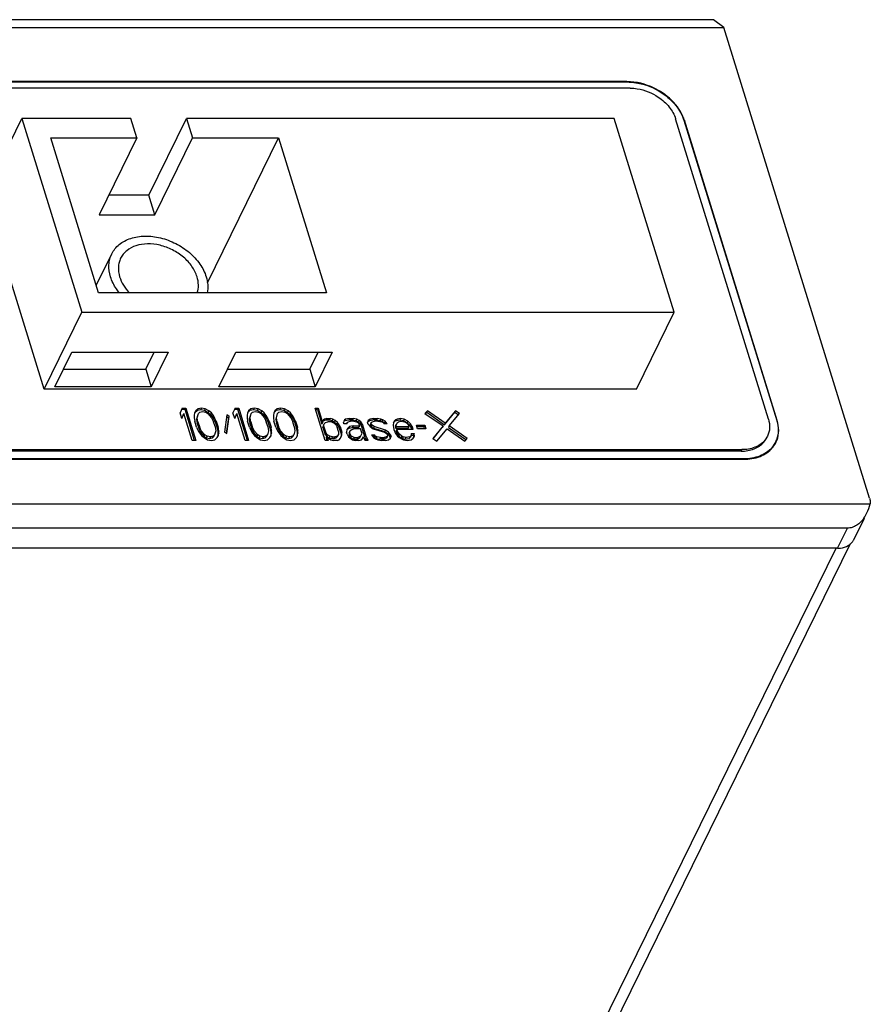
# Model space of a CAD drawing. Units: millimetres. Extents: x -360 to 198, y -196 to 236.
# Drawn here: x -80 to -46, y -79 to -39 of the extents above; entities that cross this region are included whole.
import ezdxf

# ---------------------------------------------------------------- set-up
doc = ezdxf.new("R2010")
doc.units = ezdxf.units.MM
doc.layers.get('0').update_dxf_attribs({"linetype": 'CONTINUOUS'})

msp = doc.modelspace()

# ---------------------------------------------------------------- linework, layer by layer
at = {"color": 7, "linetype": 'Continuous'}
for p, q in [((-52.278, -38.838), (-135.173, -38.838)), ((-51.852, -39.147), (-52.278, -38.838)), ((-134.748, -39.147), (-51.852, -39.147)), ((-45.97, -58.181), (-51.852, -39.147)), ((-55.78, -41.34), (-129.464, -41.34)), ((-129.46, -41.356), (-55.775, -41.356)), ((-55.785, -41.351), (-55.78, -41.34)), ((-55.647, -41.607), (-129.332, -41.607)), ((-81.761, -45.939), (-80.235, -42.83)), ((-75.834, -42.83), (-80.235, -42.83)), ((-80.235, -42.83), (-77.815, -50.664)), ((-75.592, -43.614), (-75.834, -42.83)), ((-75.109, -45.939), (-73.584, -42.83)), ((-56.288, -42.83), (-73.584, -42.83)), ((-73.584, -42.83), (-73.342, -43.614)), ((-53.867, -50.664), (-56.288, -42.83)), ((-50.058, -54.986), (-53.81, -42.844)), ((-53.472, -42.907), (-49.72, -55.048)), ((-53.453, -42.907), (-53.465, -42.93)), ((-49.701, -55.048), (-53.453, -42.907)), ((-79.072, -43.614), (-75.592, -43.614)), ((-77.136, -49.88), (-79.072, -43.614)), ((-75.592, -43.614), (-77.117, -46.722)), ((-74.867, -46.722), (-73.342, -43.614)), ((-73.342, -43.614), (-69.862, -43.614)), ((-72.739, -49.478), (-69.862, -43.614)), ((-69.862, -43.614), (-67.925, -49.88)), ((-79.34, -53.772), (-81.761, -45.939)), ((-75.109, -45.939), (-76.733, -45.939)), ((-74.867, -46.722), (-75.109, -45.939)), ((-77.117, -46.722), (-74.867, -46.722)), ((-77.228, -49.581), (-76.604, -48.308)), ((-67.925, -49.88), (-77.136, -49.88)), ((-79.34, -53.772), (-77.815, -50.664)), ((-77.815, -50.664), (-53.867, -50.664)), ((-55.392, -53.772), (-53.867, -50.664)), ((-78.903, -53.677), (-78.215, -52.277)), ((-78.215, -52.277), (-74.321, -52.277)), ((-75.226, -52.972), (-74.885, -52.277)), ((-74.321, -52.277), (-75.008, -53.677)), ((-72.276, -53.677), (-71.589, -52.277)), ((-71.589, -52.277), (-67.695, -52.277)), ((-68.6, -52.972), (-68.258, -52.277)), ((-67.695, -52.277), (-68.382, -53.677)), ((-78.557, -52.972), (-75.226, -52.972)), ((-75.226, -52.972), (-75.008, -53.677)), ((-71.93, -52.972), (-68.6, -52.972)), ((-68.6, -52.972), (-68.382, -53.677)), ((-75.008, -53.677), (-78.903, -53.677)), ((-68.382, -53.677), (-72.276, -53.677)), ((-55.392, -53.772), (-79.34, -53.772)), ((-73.751, -54.544), (-73.837, -54.738)), ((-73.751, -54.544), (-73.606, -54.544)), ((-73.606, -54.544), (-73.636, -54.606)), ((-73.606, -54.544), (-73.203, -55.849)), ((-72.975, -54.544), (-73.112, -54.572)), ((-72.975, -54.544), (-73.006, -54.606)), ((-72.821, -54.572), (-72.975, -54.544)), ((-71.618, -54.544), (-71.703, -54.738)), ((-71.618, -54.544), (-71.472, -54.544)), ((-71.472, -54.544), (-71.503, -54.606)), ((-71.472, -54.544), (-71.069, -55.849)), ((-70.842, -54.544), (-70.979, -54.572)), ((-70.842, -54.544), (-70.872, -54.606)), ((-70.688, -54.572), (-70.842, -54.544)), ((-69.775, -54.544), (-69.912, -54.572)), ((-69.775, -54.544), (-69.805, -54.606)), ((-69.621, -54.572), (-69.775, -54.544)), ((-68.381, -54.544), (-68.26, -54.544)), ((-67.978, -55.849), (-68.381, -54.544)), ((-68.26, -54.544), (-68.29, -54.606)), ((-68.26, -54.544), (-68.079, -55.127)), ((-73.768, -54.96), (-73.837, -54.738)), ((-73.636, -54.606), (-73.782, -54.606)), ((-73.768, -54.96), (-73.683, -54.766)), ((-73.348, -55.849), (-73.683, -54.766)), ((-73.252, -55.849), (-73.636, -54.606)), ((-73.255, -54.738), (-73.269, -54.849)), ((-73.269, -54.849), (-73.267, -54.933)), ((-73.267, -54.933), (-73.249, -55.071)), ((-73.208, -54.655), (-73.255, -54.738)), ((-73.238, -54.717), (-73.143, -54.634)), ((-73.112, -54.572), (-73.208, -54.655)), ((-73.131, -54.828), (-73.177, -54.995)), ((-73.177, -54.995), (-73.146, -54.933)), ((-73.146, -54.933), (-73.101, -54.766)), ((-73.119, -55.099), (-73.146, -54.933)), ((-73.112, -54.572), (-73.143, -54.634)), ((-73.143, -54.634), (-73.006, -54.606)), ((-73.101, -54.766), (-73.045, -54.71)), ((-73.045, -54.71), (-72.932, -54.683)), ((-73.006, -54.606), (-72.852, -54.634)), ((-72.932, -54.683), (-72.803, -54.71)), ((-72.821, -54.572), (-72.852, -54.634)), ((-72.852, -54.634), (-72.705, -54.717)), ((-72.674, -54.655), (-72.821, -54.572)), ((-72.803, -54.71), (-72.713, -54.766)), ((-72.713, -54.766), (-72.564, -54.933)), ((-72.674, -54.655), (-72.705, -54.717)), ((-72.705, -54.717), (-72.606, -54.8)), ((-72.576, -54.738), (-72.674, -54.655)), ((-72.576, -54.738), (-72.606, -54.8)), ((-72.606, -54.8), (-72.524, -54.911)), ((-72.493, -54.849), (-72.576, -54.738)), ((-72.564, -54.933), (-72.489, -55.099)), ((-72.493, -54.849), (-72.524, -54.911)), ((-72.524, -54.911), (-72.474, -54.995)), ((-72.443, -54.933), (-72.493, -54.849)), ((-72.443, -54.933), (-72.474, -54.995)), ((-72.376, -55.071), (-72.443, -54.933)), ((-71.944, -54.822), (-72.045, -55.516)), ((-71.885, -54.939), (-71.974, -55.559)), ((-71.955, -55.571), (-71.854, -54.877)), ((-71.955, -54.896), (-71.885, -54.939)), ((-71.854, -54.877), (-71.944, -54.822)), ((-71.854, -54.877), (-71.885, -54.939)), ((-71.634, -54.96), (-71.703, -54.738)), ((-71.503, -54.606), (-71.648, -54.606)), ((-71.634, -54.96), (-71.549, -54.766)), ((-71.214, -55.849), (-71.549, -54.766)), ((-71.119, -55.849), (-71.503, -54.606)), ((-71.121, -54.738), (-71.135, -54.849)), ((-71.135, -54.849), (-71.134, -54.933)), ((-71.134, -54.933), (-71.115, -55.071)), ((-71.074, -54.655), (-71.121, -54.738)), ((-71.105, -54.717), (-71.009, -54.634)), ((-70.979, -54.572), (-71.074, -54.655)), ((-70.997, -54.828), (-71.043, -54.995)), ((-71.043, -54.995), (-71.012, -54.933)), ((-71.012, -54.933), (-70.967, -54.766)), ((-70.985, -55.099), (-71.012, -54.933)), ((-70.979, -54.572), (-71.009, -54.634)), ((-71.009, -54.634), (-70.872, -54.606)), ((-70.967, -54.766), (-70.911, -54.71)), ((-70.911, -54.71), (-70.799, -54.683)), ((-70.872, -54.606), (-70.718, -54.634)), ((-70.799, -54.683), (-70.669, -54.71)), ((-70.688, -54.572), (-70.718, -54.634)), ((-70.718, -54.634), (-70.571, -54.717)), ((-70.541, -54.655), (-70.688, -54.572)), ((-70.669, -54.71), (-70.579, -54.766)), ((-70.579, -54.766), (-70.431, -54.933)), ((-70.541, -54.655), (-70.571, -54.717)), ((-70.571, -54.717), (-70.473, -54.8)), ((-70.442, -54.738), (-70.541, -54.655)), ((-70.442, -54.738), (-70.473, -54.8)), ((-70.473, -54.8), (-70.39, -54.911)), ((-70.359, -54.849), (-70.442, -54.738)), ((-70.431, -54.933), (-70.355, -55.099)), ((-70.359, -54.849), (-70.39, -54.911)), ((-70.39, -54.911), (-70.34, -54.995)), ((-70.309, -54.933), (-70.359, -54.849)), ((-70.309, -54.933), (-70.34, -54.995)), ((-70.242, -55.071), (-70.309, -54.933)), ((-70.054, -54.738), (-70.068, -54.849)), ((-70.068, -54.849), (-70.067, -54.933)), ((-70.067, -54.933), (-70.048, -55.071)), ((-70.007, -54.655), (-70.054, -54.738)), ((-70.038, -54.717), (-69.942, -54.634)), ((-69.912, -54.572), (-70.007, -54.655)), ((-69.931, -54.828), (-69.976, -54.995)), ((-69.976, -54.995), (-69.946, -54.933)), ((-69.946, -54.933), (-69.9, -54.766)), ((-69.918, -55.099), (-69.946, -54.933)), ((-69.912, -54.572), (-69.942, -54.634)), ((-69.942, -54.634), (-69.805, -54.606)), ((-69.9, -54.766), (-69.845, -54.71)), ((-69.845, -54.71), (-69.732, -54.683)), ((-69.805, -54.606), (-69.651, -54.634)), ((-69.732, -54.683), (-69.602, -54.71)), ((-69.621, -54.572), (-69.651, -54.634)), ((-69.651, -54.634), (-69.504, -54.717)), ((-69.474, -54.655), (-69.621, -54.572)), ((-69.602, -54.71), (-69.512, -54.766)), ((-69.512, -54.766), (-69.364, -54.933)), ((-69.474, -54.655), (-69.504, -54.717)), ((-69.504, -54.717), (-69.406, -54.8)), ((-69.375, -54.738), (-69.474, -54.655)), ((-69.375, -54.738), (-69.406, -54.8)), ((-69.406, -54.8), (-69.323, -54.911)), ((-69.292, -54.849), (-69.375, -54.738)), ((-69.364, -54.933), (-69.288, -55.099)), ((-69.292, -54.849), (-69.323, -54.911)), ((-69.323, -54.911), (-69.273, -54.995)), ((-69.242, -54.933), (-69.292, -54.849)), ((-69.242, -54.933), (-69.273, -54.995)), ((-69.175, -55.071), (-69.242, -54.933)), ((-68.362, -54.606), (-68.29, -54.606)), ((-68.29, -54.606), (-68.11, -55.189)), ((-63.84, -54.65), (-63.94, -54.759)), ((-63.94, -54.759), (-63.211, -55.266)), ((-63.925, -54.772), (-63.871, -54.712)), ((-63.84, -54.65), (-63.871, -54.712)), ((-63.871, -54.712), (-63.149, -55.215)), ((-63.119, -55.153), (-63.84, -54.65)), ((-63.149, -55.215), (-62.738, -54.712)), ((-62.708, -54.65), (-63.119, -55.153)), ((-62.956, -55.266), (-62.541, -54.759)), ((-62.708, -54.65), (-62.738, -54.712)), ((-62.738, -54.712), (-62.585, -54.812)), ((-62.541, -54.759), (-62.708, -54.65)), ((-73.172, -55.321), (-73.249, -55.071)), ((-73.177, -54.995), (-73.149, -55.161)), ((-73.172, -55.321), (-73.104, -55.46)), ((-73.149, -55.161), (-73.119, -55.099)), ((-73.149, -55.161), (-73.089, -55.356)), ((-73.119, -55.099), (-73.059, -55.293)), ((-73.089, -55.356), (-73.059, -55.293)), ((-72.983, -55.46), (-73.059, -55.293)), ((-72.428, -55.293), (-72.489, -55.099)), ((-72.474, -54.995), (-72.406, -55.134)), ((-72.428, -55.293), (-72.401, -55.46)), ((-72.376, -55.071), (-72.406, -55.134)), ((-72.406, -55.134), (-72.329, -55.383)), ((-72.376, -55.071), (-72.299, -55.321)), ((-72.299, -55.321), (-72.329, -55.383)), ((-72.28, -55.46), (-72.299, -55.321)), ((-71.038, -55.321), (-71.115, -55.071)), ((-71.043, -54.995), (-71.016, -55.161)), ((-71.038, -55.321), (-70.971, -55.46)), ((-71.016, -55.161), (-70.985, -55.099)), ((-71.016, -55.161), (-70.956, -55.356)), ((-70.985, -55.099), (-70.925, -55.293)), ((-70.956, -55.356), (-70.925, -55.293)), ((-70.849, -55.46), (-70.925, -55.293)), ((-70.295, -55.293), (-70.355, -55.099)), ((-70.34, -54.995), (-70.273, -55.134)), ((-70.295, -55.293), (-70.268, -55.46)), ((-70.242, -55.071), (-70.273, -55.134)), ((-70.273, -55.134), (-70.195, -55.383)), ((-70.242, -55.071), (-70.165, -55.321)), ((-70.165, -55.321), (-70.195, -55.383)), ((-70.146, -55.46), (-70.165, -55.321)), ((-69.971, -55.321), (-70.048, -55.071)), ((-69.976, -54.995), (-69.949, -55.161)), ((-69.971, -55.321), (-69.904, -55.46)), ((-69.949, -55.161), (-69.918, -55.099)), ((-69.949, -55.161), (-69.889, -55.356)), ((-69.918, -55.099), (-69.858, -55.293)), ((-69.889, -55.356), (-69.858, -55.293)), ((-69.783, -55.46), (-69.858, -55.293)), ((-69.228, -55.293), (-69.288, -55.099)), ((-69.273, -54.995), (-69.206, -55.134)), ((-69.228, -55.293), (-69.201, -55.46)), ((-69.175, -55.071), (-69.206, -55.134)), ((-69.206, -55.134), (-69.129, -55.383)), ((-69.175, -55.071), (-69.098, -55.321)), ((-69.098, -55.321), (-69.129, -55.383)), ((-69.079, -55.46), (-69.098, -55.321)), ((-68.079, -55.127), (-68.11, -55.189)), ((-68.072, -55.071), (-68.079, -55.127)), ((-68.041, -55.016), (-68.072, -55.071)), ((-68.071, -55.078), (-68.032, -55.05)), ((-68.044, -55.245), (-68.067, -55.328)), ((-68.067, -55.328), (-68.036, -55.266)), ((-68.067, -55.328), (-67.981, -55.606)), ((-68.044, -55.245), (-68.035, -55.226)), ((-68.001, -54.988), (-68.041, -55.016)), ((-68.036, -55.266), (-68.014, -55.182)), ((-68.036, -55.266), (-67.951, -55.543)), ((-68.001, -54.988), (-68.032, -55.05)), ((-68.032, -55.05), (-67.943, -55.023)), ((-68.014, -55.182), (-67.958, -55.127)), ((-67.913, -54.96), (-68.001, -54.988)), ((-67.958, -55.127), (-67.87, -55.099)), ((-67.913, -54.96), (-67.943, -55.023)), ((-67.943, -55.023), (-67.798, -55.023)), ((-67.913, -54.96), (-67.767, -54.96)), ((-67.724, -55.099), (-67.87, -55.099)), ((-67.767, -54.96), (-67.798, -55.023)), ((-67.798, -55.023), (-67.692, -55.05)), ((-67.662, -54.988), (-67.767, -54.96)), ((-67.724, -55.099), (-67.61, -55.155)), ((-67.662, -54.988), (-67.692, -55.05)), ((-67.692, -55.05), (-67.602, -55.106)), ((-67.572, -55.044), (-67.662, -54.988)), ((-67.61, -55.155), (-67.536, -55.238)), ((-67.572, -55.044), (-67.602, -55.106)), ((-67.602, -55.106), (-67.504, -55.189)), ((-67.473, -55.127), (-67.572, -55.044)), ((-67.536, -55.238), (-67.486, -55.321)), ((-67.473, -55.127), (-67.504, -55.189)), ((-67.504, -55.189), (-67.462, -55.245)), ((-67.434, -55.488), (-67.486, -55.321)), ((-67.432, -55.182), (-67.473, -55.127)), ((-67.432, -55.182), (-67.462, -55.245)), ((-67.462, -55.245), (-67.404, -55.356)), ((-67.373, -55.293), (-67.432, -55.182)), ((-67.373, -55.293), (-67.404, -55.356)), ((-67.373, -55.293), (-67.305, -55.516)), ((-67.224, -55.071), (-67.231, -55.127)), ((-67.214, -55.182), (-67.231, -55.127)), ((-67.192, -55.016), (-67.224, -55.071)), ((-67.223, -55.078), (-67.183, -55.05)), ((-67.092, -55.182), (-67.214, -55.182)), ((-67.152, -54.988), (-67.192, -55.016)), ((-67.152, -54.988), (-67.183, -55.05)), ((-67.183, -55.05), (-67.022, -55.023)), ((-66.991, -54.96), (-67.152, -54.988)), ((-67.085, -55.127), (-67.109, -55.174)), ((-67.092, -55.182), (-67.085, -55.127)), ((-67.085, -55.127), (-67.045, -55.099)), ((-66.985, -55.293), (-67.065, -55.349)), ((-67.045, -55.099), (-66.957, -55.071)), ((-66.991, -54.96), (-67.022, -55.023)), ((-67.022, -55.023), (-66.876, -55.023)), ((-66.985, -55.293), (-67.016, -55.356)), ((-67.016, -55.356), (-66.879, -55.328)), ((-66.991, -54.96), (-66.846, -54.96)), ((-66.848, -55.266), (-66.985, -55.293)), ((-66.811, -55.071), (-66.957, -55.071)), ((-66.848, -55.266), (-66.879, -55.328)), ((-66.879, -55.328), (-66.612, -55.328)), ((-66.846, -54.96), (-66.876, -55.023)), ((-66.876, -55.023), (-66.722, -55.05)), ((-66.848, -55.266), (-66.582, -55.266)), ((-66.692, -54.988), (-66.846, -54.96)), ((-66.811, -55.071), (-66.706, -55.099)), ((-66.692, -54.988), (-66.722, -55.05)), ((-66.722, -55.05), (-66.632, -55.106)), ((-66.706, -55.099), (-66.649, -55.127)), ((-66.602, -55.044), (-66.692, -54.988)), ((-66.649, -55.127), (-66.607, -55.182)), ((-66.602, -55.044), (-66.632, -55.106)), ((-66.632, -55.106), (-66.567, -55.161)), ((-66.582, -55.266), (-66.612, -55.328)), ((-66.582, -55.266), (-66.607, -55.182)), ((-66.536, -55.099), (-66.602, -55.044)), ((-66.536, -55.099), (-66.567, -55.161)), ((-66.567, -55.161), (-66.517, -55.245)), ((-66.486, -55.182), (-66.536, -55.099)), ((-66.486, -55.182), (-66.517, -55.245)), ((-66.517, -55.245), (-66.379, -55.689)), ((-66.486, -55.182), (-66.349, -55.627)), ((-66.238, -55.044), (-66.261, -55.127)), ((-66.244, -55.182), (-66.261, -55.127)), ((-66.252, -55.094), (-66.189, -55.05)), ((-66.244, -55.182), (-66.161, -55.293)), ((-66.158, -54.988), (-66.238, -55.044)), ((-66.158, -54.988), (-66.189, -55.05)), ((-66.189, -55.05), (-66.052, -55.023)), ((-66.161, -55.293), (-66.038, -55.377)), ((-66.021, -54.96), (-66.158, -54.988)), ((-66.122, -55.182), (-66.153, -55.245)), ((-66.146, -55.189), (-66.153, -55.245)), ((-66.153, -55.245), (-66.112, -55.3)), ((-66.115, -55.127), (-66.146, -55.189)), ((-66.122, -55.182), (-66.115, -55.127)), ((-66.081, -55.238), (-66.122, -55.182)), ((-66.115, -55.127), (-66.075, -55.099)), ((-66.081, -55.238), (-66.112, -55.3)), ((-66.112, -55.3), (-66.022, -55.356)), ((-65.991, -55.293), (-66.081, -55.238)), ((-66.075, -55.099), (-65.987, -55.071)), ((-66.021, -54.96), (-66.052, -55.023)), ((-65.906, -55.023), (-66.052, -55.023)), ((-65.991, -55.293), (-66.022, -55.356)), ((-66.021, -54.96), (-65.876, -54.96)), ((-65.536, -55.432), (-65.991, -55.293)), ((-65.842, -55.071), (-65.987, -55.071)), ((-65.876, -54.96), (-65.906, -55.023)), ((-65.906, -55.023), (-65.752, -55.05)), ((-65.722, -54.988), (-65.876, -54.96)), ((-65.842, -55.071), (-65.688, -55.099)), ((-65.722, -54.988), (-65.752, -55.05)), ((-65.752, -55.05), (-65.671, -55.078)), ((-65.641, -55.016), (-65.722, -54.988)), ((-65.688, -55.099), (-65.63, -55.127)), ((-65.641, -55.016), (-65.671, -55.078)), ((-65.671, -55.078), (-65.581, -55.134)), ((-65.551, -55.071), (-65.641, -55.016)), ((-65.63, -55.127), (-65.589, -55.182)), ((-65.468, -55.182), (-65.589, -55.182)), ((-65.551, -55.071), (-65.581, -55.134)), ((-65.581, -55.134), (-65.545, -55.182)), ((-65.468, -55.182), (-65.551, -55.071)), ((-65.218, -55.127), (-65.232, -55.238)), ((-65.232, -55.238), (-65.205, -55.405)), ((-65.187, -55.071), (-65.218, -55.127)), ((-65.217, -55.134), (-65.162, -55.078)), ((-65.131, -55.016), (-65.187, -55.071)), ((-65.131, -55.016), (-65.162, -55.078)), ((-65.162, -55.078), (-65.098, -55.05)), ((-65.103, -55.266), (-65.133, -55.328)), ((-65.126, -55.272), (-65.133, -55.328)), ((-65.133, -55.328), (-65.125, -55.356)), ((-65.067, -54.988), (-65.131, -55.016)), ((-65.126, -55.272), (-65.096, -55.21)), ((-65.125, -55.356), (-65.094, -55.293)), ((-65.103, -55.266), (-65.096, -55.21)), ((-65.103, -55.266), (-65.094, -55.293)), ((-65.067, -54.988), (-65.098, -55.05)), ((-65.098, -55.05), (-64.961, -55.023)), ((-65.096, -55.21), (-65.049, -55.127)), ((-65.094, -55.293), (-64.585, -55.293)), ((-64.93, -54.96), (-65.067, -54.988)), ((-65.049, -55.127), (-65.009, -55.099)), ((-65.009, -55.099), (-64.92, -55.071)), ((-64.93, -54.96), (-64.961, -55.023)), ((-64.961, -55.023), (-64.807, -55.05)), ((-64.776, -54.988), (-64.93, -54.96)), ((-64.92, -55.071), (-64.766, -55.099)), ((-64.776, -54.988), (-64.807, -55.05)), ((-64.807, -55.05), (-64.66, -55.134)), ((-64.629, -55.071), (-64.776, -54.988)), ((-64.766, -55.099), (-64.676, -55.155)), ((-64.676, -55.155), (-64.602, -55.238)), ((-64.629, -55.071), (-64.66, -55.134)), ((-64.66, -55.134), (-64.553, -55.245)), ((-64.522, -55.182), (-64.629, -55.071)), ((-64.615, -55.356), (-64.585, -55.293)), ((-64.585, -55.293), (-64.602, -55.238)), ((-64.522, -55.182), (-64.553, -55.245)), ((-64.553, -55.245), (-64.494, -55.356)), ((-64.464, -55.293), (-64.522, -55.182)), ((-64.464, -55.293), (-64.494, -55.356)), ((-64.464, -55.293), (-64.429, -55.405)), ((-64.287, -55.238), (-63.947, -55.238)), ((-64.244, -55.377), (-64.287, -55.238)), ((-63.978, -55.3), (-64.268, -55.3)), ((-63.947, -55.238), (-63.978, -55.3)), ((-63.954, -55.377), (-63.978, -55.3)), ((-63.947, -55.238), (-63.904, -55.377)), ((-63.211, -55.266), (-63.626, -55.773)), ((-63.614, -55.783), (-63.242, -55.328)), ((-63.211, -55.266), (-63.242, -55.328)), ((-63.149, -55.215), (-63.119, -55.153)), ((-62.956, -55.266), (-62.987, -55.328)), ((-62.987, -55.328), (-62.283, -55.818)), ((-62.228, -55.773), (-62.956, -55.266)), ((-49.715, -55.077), (-49.701, -55.048)), ((-73.104, -55.46), (-73.054, -55.543)), ((-73.089, -55.356), (-73.014, -55.522)), ((-73.054, -55.543), (-72.972, -55.654)), ((-73.014, -55.522), (-72.983, -55.46)), ((-73.014, -55.522), (-72.865, -55.689)), ((-72.835, -55.627), (-72.983, -55.46)), ((-72.972, -55.654), (-72.873, -55.738)), ((-72.873, -55.738), (-72.726, -55.821)), ((-72.865, -55.689), (-72.835, -55.627)), ((-72.865, -55.689), (-72.775, -55.744)), ((-72.745, -55.682), (-72.835, -55.627)), ((-72.775, -55.744), (-72.745, -55.682)), ((-72.615, -55.71), (-72.745, -55.682)), ((-72.615, -55.71), (-72.645, -55.772)), ((-72.502, -55.682), (-72.615, -55.71)), ((-72.533, -55.744), (-72.502, -55.682)), ((-72.533, -55.744), (-72.477, -55.689)), ((-72.447, -55.627), (-72.502, -55.682)), ((-72.477, -55.689), (-72.447, -55.627)), ((-72.401, -55.46), (-72.447, -55.627)), ((-72.435, -55.821), (-72.34, -55.738)), ((-72.34, -55.738), (-72.293, -55.654)), ((-72.329, -55.383), (-72.311, -55.522)), ((-72.309, -55.606), (-72.322, -55.706)), ((-72.28, -55.46), (-72.311, -55.522)), ((-72.311, -55.522), (-72.309, -55.606)), ((-72.279, -55.543), (-72.309, -55.606)), ((-72.293, -55.654), (-72.279, -55.543)), ((-72.279, -55.543), (-72.28, -55.46)), ((-72.045, -55.516), (-71.955, -55.571)), ((-70.971, -55.46), (-70.921, -55.543)), ((-70.956, -55.356), (-70.88, -55.522)), ((-70.921, -55.543), (-70.838, -55.654)), ((-70.88, -55.522), (-70.849, -55.46)), ((-70.88, -55.522), (-70.732, -55.689)), ((-70.701, -55.627), (-70.849, -55.46)), ((-70.838, -55.654), (-70.739, -55.738)), ((-70.739, -55.738), (-70.592, -55.821)), ((-70.732, -55.689), (-70.701, -55.627)), ((-70.732, -55.689), (-70.642, -55.744)), ((-70.611, -55.682), (-70.701, -55.627)), ((-70.642, -55.744), (-70.611, -55.682)), ((-70.481, -55.71), (-70.611, -55.682)), ((-70.481, -55.71), (-70.512, -55.772)), ((-70.369, -55.682), (-70.481, -55.71)), ((-70.399, -55.744), (-70.369, -55.682)), ((-70.399, -55.744), (-70.344, -55.689)), ((-70.313, -55.627), (-70.369, -55.682)), ((-70.344, -55.689), (-70.313, -55.627)), ((-70.268, -55.46), (-70.313, -55.627)), ((-70.302, -55.821), (-70.206, -55.738)), ((-70.206, -55.738), (-70.159, -55.654)), ((-70.195, -55.383), (-70.177, -55.522)), ((-70.175, -55.606), (-70.188, -55.706)), ((-70.146, -55.46), (-70.177, -55.522)), ((-70.177, -55.522), (-70.175, -55.606)), ((-70.145, -55.543), (-70.175, -55.606)), ((-70.159, -55.654), (-70.145, -55.543)), ((-70.145, -55.543), (-70.146, -55.46)), ((-69.904, -55.46), (-69.854, -55.543)), ((-69.889, -55.356), (-69.813, -55.522)), ((-69.854, -55.543), (-69.771, -55.654)), ((-69.813, -55.522), (-69.783, -55.46)), ((-69.813, -55.522), (-69.665, -55.689)), ((-69.634, -55.627), (-69.783, -55.46)), ((-69.771, -55.654), (-69.673, -55.738)), ((-69.673, -55.738), (-69.526, -55.821)), ((-69.665, -55.689), (-69.634, -55.627)), ((-69.665, -55.689), (-69.575, -55.744)), ((-69.544, -55.682), (-69.634, -55.627)), ((-69.544, -55.682), (-69.575, -55.744)), ((-69.414, -55.71), (-69.544, -55.682)), ((-69.445, -55.772), (-69.414, -55.71)), ((-69.302, -55.682), (-69.414, -55.71)), ((-69.332, -55.744), (-69.302, -55.682)), ((-69.332, -55.744), (-69.277, -55.689)), ((-69.246, -55.627), (-69.302, -55.682)), ((-69.277, -55.689), (-69.246, -55.627)), ((-69.201, -55.46), (-69.246, -55.627)), ((-69.235, -55.821), (-69.139, -55.738)), ((-69.139, -55.738), (-69.092, -55.654)), ((-69.129, -55.383), (-69.11, -55.522)), ((-69.108, -55.606), (-69.121, -55.706)), ((-69.079, -55.46), (-69.11, -55.522)), ((-69.11, -55.522), (-69.108, -55.606)), ((-69.078, -55.543), (-69.108, -55.606)), ((-69.092, -55.654), (-69.078, -55.543)), ((-69.078, -55.543), (-69.079, -55.46)), ((-67.981, -55.606), (-67.951, -55.543)), ((-67.981, -55.606), (-67.907, -55.689)), ((-67.876, -55.627), (-67.951, -55.543)), ((-67.908, -55.682), (-67.938, -55.744)), ((-67.908, -55.682), (-67.866, -55.738)), ((-67.908, -55.682), (-67.856, -55.849)), ((-67.907, -55.689), (-67.876, -55.627)), ((-67.907, -55.689), (-67.817, -55.744)), ((-67.787, -55.682), (-67.876, -55.627)), ((-67.866, -55.738), (-67.801, -55.793)), ((-67.787, -55.682), (-67.817, -55.744)), ((-67.681, -55.71), (-67.787, -55.682)), ((-67.711, -55.772), (-67.681, -55.71)), ((-67.681, -55.71), (-67.584, -55.71)), ((-67.614, -55.772), (-67.584, -55.71)), ((-67.496, -55.682), (-67.584, -55.71)), ((-67.526, -55.744), (-67.496, -55.682)), ((-67.526, -55.744), (-67.471, -55.689)), ((-67.44, -55.627), (-67.496, -55.682)), ((-67.471, -55.689), (-67.44, -55.627)), ((-67.434, -55.488), (-67.44, -55.627)), ((-67.404, -55.356), (-67.335, -55.578)), ((-67.349, -55.765), (-67.295, -55.627)), ((-67.305, -55.516), (-67.335, -55.578)), ((-67.335, -55.578), (-67.325, -55.689)), ((-67.295, -55.627), (-67.305, -55.516)), ((-67.096, -55.405), (-67.111, -55.516)), ((-67.085, -55.599), (-67.111, -55.516)), ((-67.065, -55.349), (-67.096, -55.405)), ((-67.096, -55.411), (-67.016, -55.356)), ((-67.085, -55.599), (-67.026, -55.71)), ((-67.026, -55.71), (-66.928, -55.793)), ((-67.004, -55.55), (-66.974, -55.488)), ((-67.004, -55.55), (-67.003, -55.633)), ((-67.003, -55.633), (-66.972, -55.571)), ((-67.003, -55.633), (-66.986, -55.689)), ((-66.986, -55.689), (-66.955, -55.627)), ((-66.986, -55.689), (-66.944, -55.744)), ((-66.974, -55.488), (-66.942, -55.432)), ((-66.972, -55.571), (-66.974, -55.488)), ((-66.972, -55.571), (-66.955, -55.627)), ((-66.914, -55.682), (-66.955, -55.627)), ((-66.944, -55.744), (-66.914, -55.682)), ((-66.942, -55.432), (-66.902, -55.405)), ((-66.8, -55.738), (-66.914, -55.682)), ((-66.902, -55.405), (-66.814, -55.377)), ((-66.8, -55.738), (-66.83, -55.8)), ((-66.547, -55.377), (-66.814, -55.377)), ((-66.8, -55.738), (-66.654, -55.738)), ((-66.685, -55.8), (-66.654, -55.738)), ((-66.55, -55.682), (-66.654, -55.738)), ((-66.58, -55.744), (-66.55, -55.682)), ((-66.58, -55.744), (-66.567, -55.72)), ((-66.503, -55.599), (-66.55, -55.682)), ((-66.496, -55.543), (-66.547, -55.377)), ((-66.496, -55.543), (-66.503, -55.599)), ((-66.444, -55.71), (-66.475, -55.772)), ((-66.451, -55.765), (-66.444, -55.71)), ((-66.444, -55.71), (-66.394, -55.793)), ((-66.349, -55.627), (-66.379, -55.689)), ((-66.379, -55.689), (-66.312, -55.828)), ((-66.282, -55.765), (-66.349, -55.627)), ((-66.106, -55.627), (-65.985, -55.627)), ((-66.106, -55.627), (-66.024, -55.738)), ((-66.016, -55.689), (-66.06, -55.689)), ((-66.038, -55.377), (-65.583, -55.516)), ((-66.024, -55.738), (-65.934, -55.793)), ((-66.022, -55.356), (-65.567, -55.494)), ((-65.985, -55.627), (-66.016, -55.689)), ((-66.016, -55.689), (-65.974, -55.744)), ((-65.944, -55.682), (-65.985, -55.627)), ((-65.944, -55.682), (-65.974, -55.744)), ((-65.887, -55.71), (-65.944, -55.682)), ((-65.887, -55.71), (-65.917, -55.772)), ((-65.733, -55.738), (-65.887, -55.71)), ((-65.733, -55.738), (-65.763, -55.8)), ((-65.733, -55.738), (-65.587, -55.738)), ((-65.587, -55.738), (-65.618, -55.8)), ((-65.499, -55.71), (-65.587, -55.738)), ((-65.583, -55.516), (-65.493, -55.571)), ((-65.536, -55.432), (-65.567, -55.494)), ((-65.567, -55.494), (-65.444, -55.578)), ((-65.413, -55.516), (-65.536, -55.432)), ((-65.499, -55.71), (-65.529, -55.772)), ((-65.459, -55.682), (-65.499, -55.71)), ((-65.493, -55.571), (-65.452, -55.627)), ((-65.459, -55.682), (-65.489, -55.744)), ((-65.452, -55.627), (-65.459, -55.682)), ((-65.413, -55.516), (-65.444, -55.578)), ((-65.444, -55.578), (-65.361, -55.689)), ((-65.331, -55.627), (-65.413, -55.516)), ((-65.331, -55.627), (-65.361, -55.689)), ((-65.344, -55.744), (-65.361, -55.689)), ((-65.336, -55.765), (-65.313, -55.682)), ((-65.331, -55.627), (-65.313, -55.682)), ((-65.205, -55.405), (-65.129, -55.571)), ((-65.129, -55.571), (-65.047, -55.682)), ((-65.125, -55.356), (-64.615, -55.356)), ((-65.084, -55.405), (-65.114, -55.467)), ((-65.114, -55.467), (-65.097, -55.522)), ((-65.067, -55.46), (-65.097, -55.522)), ((-65.097, -55.522), (-65.047, -55.606)), ((-64.429, -55.405), (-65.084, -55.405)), ((-65.084, -55.405), (-65.067, -55.46)), ((-65.017, -55.543), (-65.067, -55.46)), ((-65.017, -55.543), (-65.047, -55.606)), ((-65.047, -55.606), (-65.006, -55.661)), ((-65.047, -55.682), (-64.981, -55.738)), ((-64.975, -55.599), (-65.017, -55.543)), ((-64.975, -55.599), (-65.006, -55.661)), ((-65.006, -55.661), (-64.907, -55.744)), ((-64.981, -55.738), (-64.891, -55.793)), ((-64.877, -55.682), (-64.975, -55.599)), ((-64.877, -55.682), (-64.907, -55.744)), ((-64.82, -55.71), (-64.877, -55.682)), ((-64.82, -55.71), (-64.85, -55.772)), ((-64.714, -55.738), (-64.82, -55.71)), ((-64.714, -55.738), (-64.745, -55.8)), ((-64.553, -55.71), (-64.714, -55.738)), ((-64.553, -55.71), (-64.584, -55.772)), ((-64.584, -55.772), (-64.528, -55.717)), ((-64.498, -55.654), (-64.553, -55.71)), ((-64.498, -55.654), (-64.528, -55.717)), ((-64.499, -55.571), (-64.378, -55.571)), ((-64.499, -55.571), (-64.498, -55.654)), ((-64.499, -55.633), (-64.408, -55.633)), ((-64.494, -55.356), (-64.479, -55.405)), ((-64.415, -55.765), (-64.368, -55.682)), ((-64.378, -55.571), (-64.408, -55.633)), ((-64.408, -55.633), (-64.398, -55.744)), ((-64.368, -55.682), (-64.378, -55.571)), ((-63.904, -55.377), (-64.244, -55.377)), ((-63.46, -55.881), (-63.049, -55.379)), ((-63.049, -55.379), (-62.328, -55.881)), ((-50.094, -55.681), (-50.213, -55.861)), ((-73.203, -55.849), (-73.348, -55.849)), ((-72.775, -55.744), (-72.645, -55.772)), ((-72.726, -55.821), (-72.572, -55.849)), ((-72.645, -55.772), (-72.533, -55.744)), ((-72.572, -55.849), (-72.435, -55.821)), ((-71.069, -55.849), (-71.214, -55.849)), ((-70.642, -55.744), (-70.512, -55.772)), ((-70.592, -55.821), (-70.438, -55.849)), ((-70.512, -55.772), (-70.399, -55.744)), ((-70.438, -55.849), (-70.302, -55.821)), ((-69.575, -55.744), (-69.445, -55.772)), ((-69.526, -55.821), (-69.372, -55.849)), ((-69.445, -55.772), (-69.332, -55.744)), ((-69.372, -55.849), (-69.235, -55.821)), ((-67.856, -55.849), (-67.978, -55.849)), ((-67.938, -55.744), (-67.906, -55.849)), ((-67.817, -55.744), (-67.711, -55.772)), ((-67.801, -55.793), (-67.744, -55.821)), ((-67.744, -55.821), (-67.638, -55.849)), ((-67.711, -55.772), (-67.614, -55.772)), ((-67.493, -55.849), (-67.638, -55.849)), ((-67.614, -55.772), (-67.526, -55.744)), ((-67.493, -55.849), (-67.404, -55.821)), ((-67.404, -55.821), (-67.349, -55.765)), ((-66.944, -55.744), (-66.83, -55.8)), ((-66.928, -55.793), (-66.871, -55.821)), ((-66.871, -55.821), (-66.765, -55.849)), ((-66.83, -55.8), (-66.685, -55.8)), ((-66.62, -55.849), (-66.765, -55.849)), ((-66.685, -55.8), (-66.58, -55.744)), ((-66.62, -55.849), (-66.507, -55.821)), ((-66.507, -55.821), (-66.451, -55.765)), ((-66.475, -55.772), (-66.476, -55.783)), ((-66.394, -55.793), (-66.353, -55.849)), ((-66.232, -55.849), (-66.353, -55.849)), ((-66.282, -55.765), (-66.312, -55.828)), ((-66.312, -55.828), (-66.3, -55.849)), ((-66.232, -55.849), (-66.282, -55.765)), ((-65.974, -55.744), (-65.917, -55.772)), ((-65.934, -55.793), (-65.852, -55.821)), ((-65.917, -55.772), (-65.763, -55.8)), ((-65.852, -55.821), (-65.698, -55.849)), ((-65.618, -55.8), (-65.763, -55.8)), ((-65.553, -55.849), (-65.698, -55.849)), ((-65.618, -55.8), (-65.529, -55.772)), ((-65.553, -55.849), (-65.416, -55.821)), ((-65.529, -55.772), (-65.489, -55.744)), ((-65.416, -55.821), (-65.336, -55.765)), ((-65.344, -55.744), (-65.349, -55.762)), ((-64.907, -55.744), (-64.85, -55.772)), ((-64.891, -55.793), (-64.81, -55.821)), ((-64.85, -55.772), (-64.745, -55.8)), ((-64.81, -55.821), (-64.656, -55.849)), ((-64.745, -55.8), (-64.584, -55.772)), ((-64.656, -55.849), (-64.495, -55.821)), ((-64.495, -55.821), (-64.415, -55.765)), ((-63.626, -55.773), (-63.46, -55.881)), ((-62.328, -55.881), (-62.228, -55.773)), ((-50.244, -55.923), (-50.125, -55.743)), ((-49.766, -55.919), (-49.915, -56.145)), ((-51.161, -56.286), (-124.846, -56.286)), ((-124.815, -56.224), (-51.13, -56.224)), ((-51.161, -56.286), (-51.13, -56.224)), ((-51.064, -56.599), (-124.749, -56.599)), ((-124.744, -56.615), (-51.059, -56.615)), ((-51.069, -56.61), (-51.064, -56.599)), ((-128.75, -58.416), (-45.94, -58.416)), ((-46.603, -59.865), (-46.177, -58.996)), ((-46.862, -59.4), (-127.916, -59.4)), ((-47.259, -60.208), (-46.862, -59.4)), ((-46.75, -60.037), (-73.151, -113.836)), ((-47.259, -60.208), (-128.312, -60.208)), ((-73.822, -114.21), (-47.322, -60.208))]:
    msp.add_line(p, q, dxfattribs=at)
for centre, radius, start, end in [((-50.707, -55.455), 1.069, 319.0745, 325.4756), ((-50.694, -55.464), 1.054, 325.4834, 333.8866), ((-50.694, -55.464), 1.034, 333.9021, 339.6768), ((-50.686, -55.469), 1.045, 333.9021, 339.6768), ((-47.081, -59.63), 0.532, 319.0711, 332.0286), ((-47.073, -59.634), 0.524, 332.0798, 333.9013)]:
    msp.add_arc(centre, radius, start, end, dxfattribs=at)
for points, knots in [([(-54.335, -41.799), (-54.443, -41.726), (-54.885, -41.472), (-55.401, -41.34), (-55.78, -41.34)], [0, 0, 0, 0, 0.256116, 1, 1, 1, 1]), ([(-55.775, -41.356), (-55.653, -41.356), (-55.149, -41.398), (-54.662, -41.596), (-54.345, -41.81)], [0, 0, 0, 0, 0.24204, 1, 1, 1, 1]), ([(-55.647, -41.607), (-55.55, -41.607), (-55.148, -41.641), (-54.759, -41.799), (-54.506, -41.969)], [0, 0, 0, 0, 0.24204, 1, 1, 1, 1]), ([(-53.525, -42.718), (-53.565, -42.629), (-53.766, -42.269), (-54.074, -41.974), (-54.335, -41.799)], [0, 0, 0, 0, 0.235805, 1, 1, 1, 1]), ([(-54.506, -41.969), (-54.342, -42.08), (-54.055, -42.336), (-53.863, -42.673), (-53.81, -42.844)], [0, 0, 0, 0, 0.524865, 1, 1, 1, 1]), ([(-54.345, -41.81), (-54.139, -41.949), (-53.779, -42.269), (-53.538, -42.691), (-53.472, -42.907)], [0, 0, 0, 0, 0.524865, 1, 1, 1, 1]), ([(-53.453, -42.907), (-53.458, -42.891), (-53.479, -42.827), (-53.504, -42.764), (-53.525, -42.718)], [0, 0, 0, 0, 0.245982, 1, 1, 1, 1]), ([(-76.604, -48.308), (-76.568, -48.236), (-76.48, -48.097), (-76.303, -47.921), (-76.087, -47.778), (-75.836, -47.672), (-75.558, -47.607), (-75.153, -47.573), (-74.62, -47.639), (-74.107, -47.831), (-73.725, -48.053), (-73.381, -48.311), (-73.028, -48.688), (-72.841, -49.051), (-72.785, -49.234)], [0, 0, 0, 0, 0.050744, 0.102625, 0.156604, 0.213336, 0.273129, 0.335965, 0.469073, 0.608235, 0.678197, 0.747221, 0.879207, 1, 1, 1, 1]), ([(-73.153, -49.234), (-73.199, -49.085), (-73.35, -48.792), (-73.635, -48.487), (-73.914, -48.278), (-74.223, -48.098), (-74.639, -47.943), (-75.146, -47.88), (-75.617, -47.948), (-75.95, -48.119), (-76.145, -48.314), (-76.216, -48.426), (-76.245, -48.484)], [0, 0, 0, 0, 0.120889, 0.252979, 0.322058, 0.392077, 0.531353, 0.664574, 0.78696, 0.89729, 0.949214, 1, 1, 1, 1]), ([(-76.653, -49.234), (-76.701, -49.078), (-76.737, -48.834), (-76.69, -48.52), (-76.637, -48.376), (-76.604, -48.308)], [0, 0, 0, 0, 0.516139, 0.76043, 1, 1, 1, 1]), ([(-76.245, -48.484), (-76.272, -48.539), (-76.315, -48.656), (-76.353, -48.91), (-76.323, -49.108), (-76.285, -49.234)], [0, 0, 0, 0, 0.23957, 0.483859, 1, 1, 1, 1]), ([(-76.296, -49.881), (-76.337, -49.831), (-76.485, -49.633), (-76.599, -49.408), (-76.653, -49.234)], [0, 0, 0, 0, 0.262142, 1, 1, 1, 1]), ([(-76.285, -49.234), (-76.248, -49.351), (-76.137, -49.586), (-75.977, -49.788), (-75.884, -49.884)], [0, 0, 0, 0, 0.481061, 1, 1, 1, 1]), ([(-73.151, -49.883), (-73.116, -49.783), (-73.082, -49.561), (-73.12, -49.342), (-73.153, -49.234)], [0, 0, 0, 0, 0.483492, 1, 1, 1, 1]), ([(-72.785, -49.234), (-72.751, -49.341), (-72.709, -49.557), (-72.72, -49.777), (-72.741, -49.881)], [0, 0, 0, 0, 0.514379, 1, 1, 1, 1]), ([(-50.058, -54.986), (-50.022, -55.103), (-49.985, -55.342), (-50.044, -55.579), (-50.094, -55.681)], [0, 0, 0, 0, 0.517366, 1, 1, 1, 1]), ([(-49.72, -55.048), (-49.68, -55.177), (-49.635, -55.44), (-49.68, -55.705), (-49.724, -55.824)], [0, 0, 0, 0, 0.516677, 1, 1, 1, 1]), ([(-49.706, -55.831), (-49.662, -55.711), (-49.616, -55.444), (-49.661, -55.179), (-49.701, -55.048)], [0, 0, 0, 0, 0.483323, 1, 1, 1, 1]), ([(-51.161, -56.286), (-50.982, -56.286), (-50.641, -56.235), (-50.347, -56.042), (-50.244, -55.923)], [0, 0, 0, 0, 0.531431, 1, 1, 1, 1]), ([(-50.213, -55.861), (-50.317, -55.98), (-50.611, -56.172), (-50.952, -56.224), (-51.13, -56.224)], [0, 0, 0, 0, 0.468569, 1, 1, 1, 1]), ([(-49.915, -56.145), (-49.978, -56.218), (-50.13, -56.351), (-50.507, -56.547), (-50.84, -56.599), (-51.064, -56.599)], [0, 0, 0, 0, 0.228657, 0.470371, 1, 1, 1, 1]), ([(-51.059, -56.615), (-50.833, -56.615), (-50.402, -56.55), (-50.029, -56.307), (-49.899, -56.156)], [0, 0, 0, 0, 0.531431, 1, 1, 1, 1]), ([(-45.97, -58.181), (-45.964, -58.201), (-45.943, -58.278), (-45.936, -58.358), (-45.94, -58.416)], [0, 0, 0, 0, 0.259444, 1, 1, 1, 1]), ([(-46.193, -58.988), (-46.272, -59.101), (-46.418, -59.256), (-46.663, -59.377), (-46.797, -59.4), (-46.862, -59.4)], [0, 0, 0, 0, 0.509142, 0.757448, 1, 1, 1, 1]), ([(-47.259, -60.208), (-47.22, -60.208), (-47.072, -60.2), (-46.925, -60.157), (-46.831, -60.103)], [0, 0, 0, 0, 0.266603, 1, 1, 1, 1]), ([(-46.831, -60.103), (-46.816, -60.095), (-46.761, -60.059), (-46.711, -60.015), (-46.679, -59.979)], [0, 0, 0, 0, 0.257073, 1, 1, 1, 1])]:
    msp.add_open_spline(points, degree=3, knots=knots, dxfattribs=at)
for points in [[(-46.073, -58.785), (-46.016, -58.668), (-45.972, -58.543), (-45.94, -58.416)], [(-46.193, -58.988), (-46.148, -58.924), (-46.108, -58.856), (-46.073, -58.785)]]:
    msp.add_open_spline(points, degree=3, dxfattribs=at)

doc.saveas('drawing.dxf')
